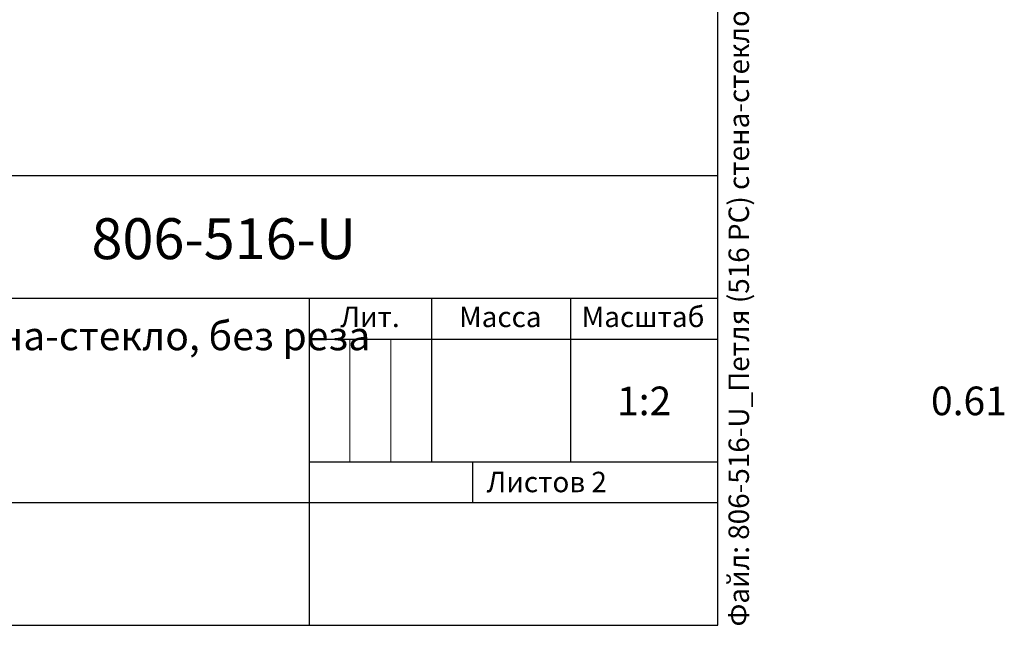
# Model space of a CAD drawing. Units: millimetres. Extents: x 40 to 480, y -55 to 584.
# Drawn here: x 239 to 480, y 10 to 158 of the extents above; entities that cross this region are included whole.
import ezdxf

# ---------------------------------------------------------------- set-up
doc = ezdxf.new("R2010")
doc.units = ezdxf.units.MM
doc.styles.add('SLDTEXTSTYLE0', font='TXT', dxfattribs={"width": 0.7, "bigfont": 'bigfont'})
doc.styles.add('SLDTEXTSTYLE1', font='TXT', dxfattribs={"width": 0.7})

msp = doc.modelspace()

# ---------------------------------------------------------------- linework, layer by layer
at = {"color": 7, "linetype": 'Continuous', "lineweight": 25, "ltscale": 2}
for p, q in [((410, 10), (410, 584)), ((40, 120), (410, 120)), ((410, 10), (410, 120)), ((170, 90), (410, 90)), ((310, 90), (310, 10)), ((340, 50), (340, 90)), ((374, 50), (374, 90)), ((310, 80), (410, 80)), ((310, 50), (410, 50)), ((350, 50), (350, 40)), ((170, 40), (410, 40)), ((40, 10), (410, 10)), ((40, 10), (410, 10))]:
    msp.add_line(p, q, dxfattribs=at)
at = {"color": 7, "linetype": 'Continuous', "lineweight": 18, "ltscale": 2}
for p, q in [((320, 80), (320, 50)), ((330, 80), (330, 50))]:
    msp.add_line(p, q, dxfattribs=at)

# ---------------------------------------------------------------- texts
at = {"color": 7, "linetype": 'Continuous', "lineweight": 0, "ltscale": 2, "insert": (412.59371, 9.71984), "char_height": 5, "attachment_point": 1, "rotation": 90, "style": 'SLDTEXTSTYLE0'}
msp.add_mtext('Файл: 806-516-U_Петля (516 PC) стена-стекло, без реза уплотнителя, с декор. крышками, хром полированный', dxfattribs=at)
at = {"color": 7, "linetype": 'Continuous', "lineweight": 0, "ltscale": 2}
for s, insert, char_height, attachment_point, style in [('806-516-U', (289.15607, 109.5577), 10, 2, 'SLDTEXTSTYLE1'), ('Лит.', (324.91493, 87.93839), 5, 2, 'SLDTEXTSTYLE0'), ('Масса', (356.77387, 87.93839), 5, 2, 'SLDTEXTSTYLE0'), ('Масштаб', (391.70052, 87.93839), 5, 2, 'SLDTEXTSTYLE0'), ('Петля (516 PC) стена-стекло, без реза', (237.42895, 84.28221), 7, 2, 'SLDTEXTSTYLE0'), ('1:2', (391.95676, 68.39054), 7, 2, 'SLDTEXTSTYLE1'), ('0.61', (471.39031, 68.39054), 7, 2, 'SLDTEXTSTYLE1'), ('Листов 2', (353.4336, 47.55162), 5, 1, 'SLDTEXTSTYLE0')]:
    msp.add_mtext(s, dxfattribs=dict(at, insert=insert, char_height=char_height, attachment_point=attachment_point, style=style))

doc.saveas('drawing.dxf')
